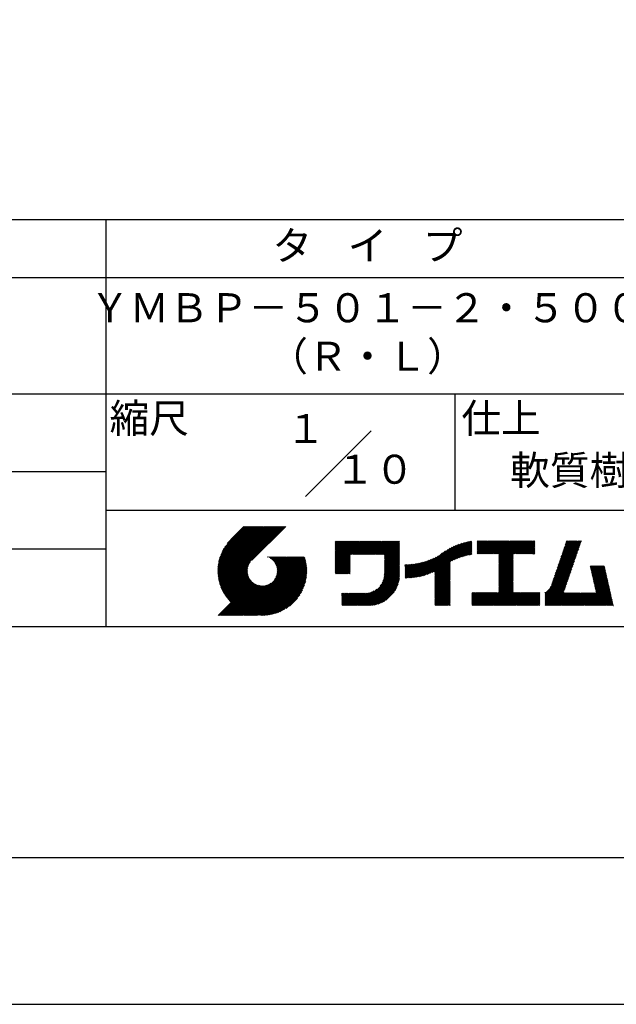
# Model space of a CAD drawing. Extents: x 0 to 2100, y 0 to 2970.
# Drawn here: x 1025 to 1538, y 0 to 847 of the extents above; entities that cross this region are included whole.
import ezdxf
from ezdxf.enums import TextEntityAlignment as Align

# ---------------------------------------------------------------- set-up
doc = ezdxf.new("R2010")
doc.units = 0
doc.header["$LTSCALE"] = 0.4
doc.layers.get('DEFPOINTS').update_dxf_attribs({"linetype": 'CONTINUOUS'})
doc.layers.add('TITLE', color=7, linetype='CONTINUOUS')
doc.styles.get("Standard").update_dxf_attribs({"font": 'romans.shx', "bigfont": 'bigfont.shx'})

msp = doc.modelspace()

# ---------------------------------------------------------------- linework, layer by layer
at = {"layer": 'DEFPOINTS', "ltscale": 20}
msp.add_lwpolyline([(0, 0), (2100, 0), (2100, 2970), (0, 2970)], close=True, dxfattribs=at)
at = {"layer": 'TITLE'}
for p, q in [((200, 675), (1997.5, 675)), ((1098.75, 675), (1098.75, 325)), ((200, 625), (1997.5, 625)), ((200, 525), (1997.5, 525)), ((1398.75, 525), (1398.75, 425)), ((1270.46573, 436.71573), (1327.03427, 493.28427)), ((648.75, 458.33333), (1098.75, 458.33333)), ((1098.75, 425), (1997.5, 425)), ((1195.0062, 372.48472), (1233.56227, 411.04079)), ((1195.00959, 373.36097), (1232.68942, 411.04079)), ((1195.02228, 371.62796), (1234.43511, 411.04079)), ((1195.03387, 374.25809), (1231.81657, 411.04079)), ((1195.05662, 370.78945), (1235.30796, 411.04079)), ((1195.08063, 375.1777), (1230.94372, 411.04079)), ((1195.10815, 369.96813), (1236.18081, 411.04079)), ((1195.15177, 376.12169), (1230.07087, 411.04079)), ((1195.17591, 369.16304), (1237.05366, 411.04079)), ((1195.24947, 377.09224), (1229.19802, 411.04079)), ((1195.25905, 368.37333), (1237.92651, 411.04079)), ((1195.35682, 367.59825), (1238.79936, 411.04079)), ((1195.37635, 378.09197), (1228.32517, 411.04079)), ((1195.46854, 366.83712), (1239.67221, 411.04079)), ((1195.53555, 379.12402), (1227.45232, 411.04079)), ((1195.59359, 366.08933), (1240.54506, 411.04079)), ((1195.73092, 380.19223), (1226.57948, 411.04079)), ((1195.73143, 365.35431), (1241.4179, 411.04079)), ((1195.88154, 364.63158), (1242.29075, 411.04079)), ((1195.9672, 381.30136), (1225.70663, 411.04079)), ((1196.04348, 363.92067), (1243.1636, 411.04079)), ((1196.21682, 363.22116), (1244.03645, 411.04079)), ((1196.25044, 382.45746), (1224.83378, 411.04079)), ((1196.40118, 362.53267), (1244.9093, 411.04079)), ((1196.58851, 383.66837), (1223.96093, 411.04079)), ((1196.59621, 361.85485), (1245.78215, 411.04079)), ((1196.80159, 361.18739), (1246.655, 411.04079)), ((1196.99196, 384.94467), (1223.08808, 411.04079)), ((1197.01703, 360.52997), (1247.52785, 411.04079)), ((1197.24224, 359.88234), (1248.40069, 411.04079)), ((1197.47557, 386.30113), (1222.21523, 411.04079)), ((1197.47699, 359.24424), (1249.27354, 411.04079)), ((1197.72103, 358.61543), (1250.14639, 411.04079)), ((1197.97416, 357.99571), (1251.01924, 411.04079)), ((1198.06121, 387.75962), (1221.34238, 411.04079)), ((1198.23618, 357.38488), (1251.89209, 411.04079)), ((1198.50689, 356.78274), (1252.76494, 411.04079)), ((1198.78375, 389.355), (1220.46953, 411.04079)), ((1199.70559, 391.1497), (1219.59669, 411.04079)), ((1200.96278, 393.27974), (1218.72384, 411.04079)), ((1203.0236, 396.2134), (1217.85099, 411.04079)), ((1217.42094, 411.04079), (1206.21302, 399.83287)), ((1253.3823, 411.04079), (1224.1937, 381.85219)), ((1295.92898, 396.2766), (1298.10473, 398.45235)), ((1295.92898, 398.0223), (1296.35903, 398.45235)), ((1295.92898, 397.14945), (1297.23188, 398.45235)), ((1295.92898, 390.16666), (1304.21467, 398.45235)), ((1295.92898, 389.29381), (1305.08752, 398.45235)), ((1295.92898, 388.42096), (1305.96037, 398.45235)), ((1295.92898, 387.54812), (1306.83321, 398.45235)), ((1295.92898, 380.56533), (1313.816, 398.45235)), ((1295.92898, 379.69248), (1314.68885, 398.45235)), ((1295.92898, 378.81963), (1315.5617, 398.45235)), ((1295.92898, 377.94678), (1316.43455, 398.45235)), ((1295.92898, 377.07393), (1317.3074, 398.45235)), ((1295.92898, 376.20108), (1318.18025, 398.45235)), ((1295.92898, 375.32823), (1319.0531, 398.45235)), ((1295.92898, 374.45538), (1319.92594, 398.45235)), ((1295.92898, 384.92957), (1309.45176, 398.45235)), ((1295.92898, 384.05672), (1310.32461, 398.45235)), ((1295.92898, 383.18387), (1311.19746, 398.45235)), ((1295.92898, 382.31102), (1312.07031, 398.45235)), ((1295.92898, 381.43817), (1312.94315, 398.45235)), ((1295.92898, 386.67527), (1307.70606, 398.45235)), ((1295.92898, 385.80242), (1308.57891, 398.45235)), ((1295.92898, 391.03951), (1303.34182, 398.45235)), ((1295.92898, 391.91236), (1302.46897, 398.45235)), ((1295.92898, 393.65806), (1300.72327, 398.45235)), ((1295.92898, 392.78521), (1301.59612, 398.45235)), ((1295.92898, 395.40375), (1298.97758, 398.45235)), ((1295.92898, 394.53091), (1299.85042, 398.45235)), ((1309.24486, 386.89842), (1320.79879, 398.45235)), ((1310.11771, 386.89842), (1321.67164, 398.45235)), ((1310.99056, 386.89842), (1322.54449, 398.45235)), ((1311.86341, 386.89842), (1323.41734, 398.45235)), ((1312.73626, 386.89842), (1324.29019, 398.45235)), ((1313.6091, 386.89842), (1325.16304, 398.45235)), ((1314.48195, 386.89842), (1326.03589, 398.45235)), ((1315.3548, 386.89842), (1326.90873, 398.45235)), ((1316.22765, 386.89842), (1327.78158, 398.45235)), ((1317.1005, 386.89842), (1328.65443, 398.45235)), ((1317.97335, 386.89842), (1329.52728, 398.45235)), ((1318.8462, 386.89842), (1330.40013, 398.45235)), ((1319.71905, 386.89842), (1331.27298, 398.45235)), ((1320.59189, 386.89842), (1332.14583, 398.45235)), ((1321.46474, 386.89842), (1333.01868, 398.45235)), ((1322.33759, 386.89842), (1333.89152, 398.45235)), ((1323.21044, 386.89842), (1334.76437, 398.45235)), ((1324.08329, 386.89842), (1335.63722, 398.45235)), ((1324.95614, 386.89842), (1336.51007, 398.45235)), ((1325.82899, 386.89842), (1337.38292, 398.45235)), ((1326.70184, 386.89842), (1338.25577, 398.45235)), ((1327.57468, 386.89842), (1339.12862, 398.45235)), ((1328.44753, 386.89842), (1340.00147, 398.45235)), ((1329.32038, 386.89842), (1340.87431, 398.45235)), ((1330.19323, 386.89842), (1341.74716, 398.45235)), ((1331.06608, 386.89842), (1342.62001, 398.45235)), ((1331.93893, 386.89842), (1343.49286, 398.45235)), ((1332.81178, 386.89842), (1344.36571, 398.45235)), ((1333.68463, 386.89842), (1345.23856, 398.45235)), ((1334.55747, 386.89842), (1346.11141, 398.45235)), ((1335.43032, 386.89842), (1346.98426, 398.45235)), ((1336.30317, 386.89842), (1347.8571, 398.45235)), ((1337.17602, 386.89842), (1348.72995, 398.45235)), ((1338.04887, 386.89842), (1349.6028, 398.45235)), ((1338.23415, 385.338), (1351.3485, 398.45235)), ((1338.23415, 386.21085), (1350.47565, 398.45235)), ((1381.78358, 367.78803), (1412.2079, 398.21235)), ((1396.25626, 381.38786), (1413.26601, 398.39761)), ((1418.13403, 396.28284), (1420.40408, 398.55288)), ((1418.13403, 395.40999), (1421.27693, 398.55288)), ((1418.13403, 398.02854), (1418.65838, 398.55288)), ((1418.13403, 397.15569), (1419.53123, 398.55288)), ((1418.13403, 390.1729), (1426.51402, 398.55288)), ((1418.13403, 389.30005), (1427.38687, 398.55288)), ((1418.13403, 388.4272), (1428.25972, 398.55288)), ((1418.13403, 387.55435), (1429.13257, 398.55288)), ((1418.13403, 391.04575), (1425.64117, 398.55288)), ((1418.13403, 394.53714), (1422.14978, 398.55288)), ((1418.13403, 393.66429), (1423.02263, 398.55288)), ((1418.13403, 392.79144), (1423.89547, 398.55288)), ((1418.13403, 391.91859), (1424.76832, 398.55288)), ((1418.88421, 387.43168), (1430.00542, 398.55288)), ((1419.75706, 387.43168), (1430.87826, 398.55288)), ((1420.62991, 387.43168), (1431.75111, 398.55288)), ((1421.50276, 387.43168), (1432.62396, 398.55288)), ((1422.37561, 387.43168), (1433.49681, 398.55288)), ((1423.24845, 387.43168), (1434.36966, 398.55288)), ((1424.1213, 387.43168), (1435.24251, 398.55288)), ((1424.99415, 387.43168), (1436.11536, 398.55288)), ((1425.867, 387.43168), (1436.9882, 398.55288)), ((1426.73985, 387.43168), (1437.86105, 398.55288)), ((1427.6127, 387.43168), (1438.7339, 398.55288)), ((1428.48555, 387.43168), (1439.60675, 398.55288)), ((1429.35839, 387.43168), (1440.4796, 398.55288)), ((1430.23124, 387.43168), (1441.35245, 398.55288)), ((1431.10409, 387.43168), (1442.2253, 398.55288)), ((1431.97694, 387.43168), (1443.09815, 398.55288)), ((1432.84979, 387.43168), (1443.97099, 398.55288)), ((1433.72264, 387.43168), (1444.84384, 398.55288)), ((1434.59549, 387.43168), (1445.71669, 398.55288)), ((1435.46834, 387.43168), (1446.58954, 398.55288)), ((1436.34118, 387.43168), (1447.46239, 398.55288)), ((1436.62033, 384.21942), (1450.95378, 398.55288)), ((1436.62033, 383.34658), (1451.82663, 398.55288)), ((1436.62033, 382.47373), (1452.69948, 398.55288)), ((1436.62033, 381.60088), (1453.57233, 398.55288)), ((1436.62033, 380.72803), (1454.44518, 398.55288)), ((1436.62033, 379.85518), (1455.31803, 398.55288)), ((1436.62033, 378.98233), (1456.19088, 398.55288)), ((1436.62033, 378.10948), (1457.06373, 398.55288)), ((1436.62033, 377.23663), (1457.93657, 398.55288)), ((1436.62033, 386.83797), (1448.33524, 398.55288)), ((1436.62033, 385.96512), (1449.20809, 398.55288)), ((1436.62033, 385.09227), (1450.08094, 398.55288)), ((1436.62033, 376.36379), (1458.80942, 398.55288)), ((1436.62033, 375.49094), (1459.68227, 398.55288)), ((1449.43392, 387.43168), (1460.55512, 398.55288)), ((1450.30676, 387.43168), (1461.42797, 398.55288)), ((1451.17961, 387.43168), (1462.30082, 398.55288)), ((1452.05246, 387.43168), (1463.17367, 398.55288)), ((1452.92531, 387.43168), (1464.04652, 398.55288)), ((1453.79816, 387.43168), (1464.91936, 398.55288)), ((1454.67101, 387.43168), (1465.79221, 398.55288)), ((1455.54386, 387.43168), (1466.66506, 398.55288)), ((1456.41671, 387.43168), (1467.53791, 398.55288)), ((1488.2753, 379.13923), (1507.66163, 398.52556)), ((1488.73408, 380.47086), (1506.8161, 398.55288)), ((1489.19287, 381.80249), (1505.94325, 398.55288)), ((1489.65165, 383.13413), (1505.07041, 398.55288)), ((1490.11043, 384.46576), (1504.19756, 398.55288)), ((1490.56921, 385.79739), (1503.32471, 398.55288)), ((1491.028, 387.12902), (1502.45186, 398.55288)), ((1491.48678, 388.46065), (1501.57901, 398.55288)), ((1491.94556, 389.79229), (1500.70616, 398.55288)), ((1492.40435, 391.12392), (1499.83331, 398.55288)), ((1492.86313, 392.45555), (1498.96046, 398.55288)), ((1493.32191, 393.78718), (1498.08762, 398.55288)), ((1493.7807, 395.11881), (1497.21477, 398.55288)), ((1494.23948, 396.45044), (1496.34192, 398.55288)), ((1494.69826, 397.78208), (1495.46907, 398.55288)), ((648.75, 391.66667), (1098.75, 391.66667)), ((1338.23415, 384.46515), (1351.38785, 397.61886)), ((1338.23415, 383.5923), (1351.38785, 396.74601)), ((1338.23415, 382.71945), (1351.38785, 395.87316)), ((1338.23415, 381.8466), (1351.38785, 395.00031)), ((1338.23415, 380.97376), (1351.38785, 394.12746)), ((1338.23415, 380.10091), (1351.38785, 393.25461)), ((1338.23415, 379.22806), (1351.38785, 392.38177)), ((1338.23415, 378.35521), (1351.38785, 391.50892)), ((1338.23415, 377.48236), (1351.38785, 390.63607)), ((1338.23415, 376.60951), (1351.38785, 389.76322)), ((1368.93822, 368.03539), (1390.8384, 389.93557)), ((1370.07689, 368.30121), (1392.99261, 391.21693)), ((1371.24849, 368.59996), (1394.90813, 392.2596)), ((1372.45666, 368.93528), (1396.65893, 393.13755)), ((1373.70582, 369.3116), (1398.28684, 393.89262)), ((1375.00144, 369.73437), (1399.81828, 394.55121)), ((1376.35039, 370.21047), (1401.27121, 395.13129)), ((1377.76159, 370.74882), (1402.65849, 395.64573)), ((1379.24686, 371.36124), (1403.98974, 396.10412)), ((1380.82259, 372.06413), (1405.27233, 396.51387)), ((1381.78358, 368.66088), (1411.12579, 398.00308)), ((1381.78358, 369.53372), (1410.01768, 397.76782)), ((1381.78358, 370.40657), (1408.88125, 397.50424)), ((1381.78358, 371.27942), (1407.7138, 397.20964)), ((1381.78358, 372.15227), (1406.51212, 396.8808)), ((1397.9105, 382.16924), (1413.60134, 397.86008)), ((1399.46294, 382.84884), (1413.60134, 396.98723)), ((1400.93316, 383.44621), (1413.60134, 396.11438)), ((1402.33504, 383.97524), (1413.60134, 395.24154)), ((1403.67883, 384.44618), (1413.60134, 394.36869)), ((1404.97237, 384.86688), (1413.60134, 393.49584)), ((1406.22185, 385.2435), (1413.60134, 392.62299)), ((1407.43219, 385.58099), (1413.60134, 391.75014)), ((1408.60744, 385.88339), (1413.60134, 390.87729)), ((1409.75095, 386.15406), (1413.60134, 390.00444)), ((1457.28955, 387.43168), (1467.54932, 397.69144)), ((1458.1624, 387.43168), (1467.54932, 396.81859)), ((1459.03525, 387.43168), (1467.54932, 395.94574)), ((1459.9081, 387.43168), (1467.54932, 395.07289)), ((1460.78095, 387.43168), (1467.54932, 394.20004)), ((1461.6538, 387.43168), (1467.54932, 393.32719)), ((1462.52665, 387.43168), (1467.54932, 392.45435)), ((1463.3995, 387.43168), (1467.54932, 391.5815)), ((1464.27234, 387.43168), (1467.54932, 390.70865)), ((1465.14519, 387.43168), (1467.54932, 389.8358)), ((1485.5226, 371.14944), (1504.90893, 390.53577)), ((1485.98138, 372.48107), (1505.36771, 391.8674)), ((1486.44017, 373.8127), (1505.8265, 393.19903)), ((1486.89895, 375.14433), (1506.28528, 394.53067)), ((1487.35773, 376.47597), (1506.74406, 395.8623)), ((1487.81652, 377.8076), (1507.20285, 397.19393)), ((1213.76497, 334.50833), (1264.12827, 384.87163)), ((1214.63782, 334.50833), (1265.00112, 384.87163)), ((1215.51067, 334.50833), (1265.87397, 384.87163)), ((1216.38352, 334.50833), (1266.74682, 384.87163)), ((1217.25637, 334.50833), (1267.61966, 384.87163)), ((1218.12922, 334.50833), (1268.49251, 384.87163)), ((1219.00207, 334.50833), (1269.36536, 384.87163)), ((1219.87491, 334.50833), (1269.73799, 384.37141)), ((1220.74776, 334.50833), (1269.94352, 383.70409)), ((1221.62061, 334.50833), (1270.13871, 383.02643)), ((1222.49346, 334.50833), (1270.32323, 382.3381)), ((1223.36631, 334.50833), (1270.49673, 381.63875)), ((1237.84216, 384.77098), (1237.94281, 384.87163)), ((1238.4607, 384.51667), (1238.81566, 384.87163)), ((1239.05333, 384.23646), (1239.6885, 384.87163)), ((1239.62146, 383.93173), (1240.56135, 384.87163)), ((1240.16616, 383.60359), (1241.4342, 384.87163)), ((1240.6883, 383.25288), (1242.30705, 384.87163)), ((1241.18851, 382.88024), (1243.1799, 384.87163)), ((1241.66727, 382.48614), (1244.05275, 384.87163)), ((1242.12486, 382.07089), (1244.9256, 384.87163)), ((1242.56143, 381.63462), (1245.79845, 384.87163)), ((1242.977, 381.17733), (1246.67129, 384.87163)), ((1243.37141, 380.69889), (1247.54414, 384.87163)), ((1243.74436, 380.199), (1248.41699, 384.87163)), ((1243.76947, 365.38568), (1263.25542, 384.87163)), ((1244.0954, 379.67718), (1249.28984, 384.87163)), ((1244.42387, 379.13281), (1250.16269, 384.87163)), ((1244.72895, 378.56504), (1251.03554, 384.87163)), ((1244.94587, 367.43492), (1262.38257, 384.87163)), ((1245.00953, 377.97277), (1251.90839, 384.87163)), ((1245.26423, 377.35462), (1252.78124, 384.87163)), ((1245.49131, 376.70885), (1253.65408, 384.87163)), ((1245.49743, 368.85934), (1261.50972, 384.87163)), ((1245.68856, 376.03325), (1254.52693, 384.87163)), ((1245.81695, 370.05171), (1260.63687, 384.87163)), ((1245.85314, 375.32498), (1255.39978, 384.87163)), ((1245.98139, 374.58039), (1256.27263, 384.87163)), ((1246.0004, 371.108), (1259.76403, 384.87163)), ((1246.06844, 373.79459), (1257.14548, 384.87163)), ((1246.08969, 372.07014), (1258.89118, 384.87163)), ((1246.10768, 372.96098), (1258.01833, 384.87163)), ((1295.92898, 373.58254), (1308.72718, 386.38074)), ((1295.92898, 372.70969), (1308.72718, 385.50789)), ((1295.92898, 371.83684), (1308.72718, 384.63504)), ((1295.92898, 370.96399), (1308.72718, 383.76219)), ((1296.20524, 370.36741), (1308.72718, 382.88934)), ((1297.07809, 370.36741), (1308.72718, 382.01649)), ((1297.95094, 370.36741), (1308.72718, 381.14365)), ((1338.14843, 368.66816), (1351.38785, 381.90758)), ((1338.21714, 369.60971), (1351.38785, 382.78043)), ((1338.23415, 375.73666), (1351.38785, 388.89037)), ((1338.23415, 374.86381), (1351.38785, 388.01752)), ((1338.23415, 373.99097), (1351.38785, 387.14467)), ((1338.23415, 373.11812), (1351.38785, 386.27183)), ((1338.23415, 372.24527), (1351.38785, 385.39898)), ((1338.23415, 371.37242), (1351.38785, 384.52613)), ((1338.23415, 370.49957), (1351.38785, 383.65328)), ((1360.72886, 366.80882), (1375.31608, 381.39604)), ((1361.68351, 366.89062), (1376.67889, 381.886)), ((1362.65592, 366.99018), (1378.10643, 382.4407)), ((1363.64721, 367.10863), (1379.61145, 383.07287)), ((1364.65866, 367.24723), (1381.21175, 383.80032)), ((1365.69172, 367.40744), (1382.93361, 384.64933)), ((1366.74802, 367.59089), (1384.83544, 385.67831)), ((1367.82945, 367.79947), (1388.28797, 388.25799)), ((1410.86555, 386.39581), (1413.60134, 389.13159)), ((1411.95364, 386.61105), (1413.60134, 388.25875)), ((1413.01728, 386.80184), (1413.60134, 387.3859)), ((1436.62033, 374.61809), (1449.06302, 387.06078)), ((1436.62033, 373.74524), (1449.06302, 386.18794)), ((1436.62033, 372.87239), (1449.06302, 385.31509)), ((1436.62033, 371.99954), (1449.06302, 384.44224)), ((1436.62033, 371.12669), (1449.06302, 383.56939)), ((1436.62033, 370.25384), (1449.06302, 382.69654)), ((1436.62033, 369.381), (1449.06302, 381.82369)), ((1466.01804, 387.43168), (1467.54932, 388.96295)), ((1466.89089, 387.43168), (1467.54932, 388.0901)), ((1482.31112, 361.82801), (1501.69745, 381.21435)), ((1482.7699, 363.15965), (1502.15623, 382.54598)), ((1483.22868, 364.49128), (1502.61502, 383.87761)), ((1483.68747, 365.82291), (1503.0738, 385.20924)), ((1484.14625, 367.15454), (1503.53258, 386.54087)), ((1484.60503, 368.48617), (1503.99137, 387.87251)), ((1485.06382, 369.81781), (1504.45015, 389.20414)), ((1198.78614, 356.18914), (1222.80393, 380.20693)), ((1199.07376, 355.60392), (1221.60758, 378.13774)), ((1199.36962, 355.02693), (1221.05125, 376.70856)), ((1199.67357, 354.45803), (1220.72925, 375.51371)), ((1199.9855, 353.89711), (1220.54419, 374.4558)), ((1200.30529, 353.34405), (1220.45372, 373.49248)), ((1224.23916, 334.50833), (1270.65884, 380.92801)), ((1225.11201, 334.50833), (1270.80913, 380.20545)), ((1225.98486, 334.50833), (1270.94714, 379.47062)), ((1226.8577, 334.50833), (1271.07239, 378.72302)), ((1227.73055, 334.50833), (1271.18431, 377.96209)), ((1228.6034, 334.50833), (1271.28229, 377.18722)), ((1229.64816, 334.68024), (1271.36565, 376.39773)), ((1230.45302, 334.61226), (1271.43363, 375.59287)), ((1231.2741, 334.56049), (1271.4854, 374.77179)), ((1232.11235, 334.52589), (1271.60803, 374.02156)), ((1232.96884, 334.50953), (1271.53636, 373.07705)), ((1298.82379, 370.36741), (1308.72718, 380.2708)), ((1299.69664, 370.36741), (1308.72718, 379.39795)), ((1300.56949, 370.36741), (1308.72718, 378.5251)), ((1301.44234, 370.36741), (1308.72718, 377.65225)), ((1302.31519, 370.36741), (1308.72718, 376.7794)), ((1303.18803, 370.36741), (1308.72718, 375.90655)), ((1304.06088, 370.36741), (1308.72718, 375.03371)), ((1304.93373, 370.36741), (1308.72718, 374.16086)), ((1305.80658, 370.36741), (1308.72718, 373.28801)), ((1318.49686, 342.90664), (1351.38785, 375.79764)), ((1319.36971, 342.90664), (1351.38785, 374.92479)), ((1320.24256, 342.90664), (1351.38785, 374.05194)), ((1321.1154, 342.90664), (1351.38785, 373.17909)), ((1334.52549, 359.80812), (1351.38785, 376.67049)), ((1336.22698, 362.38247), (1351.38785, 377.54334)), ((1336.9986, 364.02693), (1351.38785, 378.41619)), ((1337.48173, 365.38291), (1351.38785, 379.28904)), ((1337.80333, 366.57736), (1351.38785, 380.16188)), ((1338.01619, 367.66307), (1351.38785, 381.03473)), ((1356.00943, 367.32648), (1368.08971, 379.40677)), ((1356.00943, 368.19933), (1367.00201, 379.19191)), ((1356.00943, 369.07218), (1365.93993, 379.00268)), ((1356.00943, 369.94503), (1364.90153, 378.83713)), ((1356.00943, 370.81788), (1363.88509, 378.69354)), ((1356.00943, 371.69073), (1362.88914, 378.57044)), ((1356.00943, 372.56357), (1361.91236, 378.46651)), ((1356.00943, 373.43642), (1360.9536, 378.38059)), ((1356.00943, 374.30927), (1360.01181, 378.31165)), ((1356.00943, 375.18212), (1359.08607, 378.25877)), ((1356.00943, 376.05497), (1358.17556, 378.2211)), ((1356.00943, 376.92782), (1357.2795, 378.19789)), ((1356.00943, 377.80067), (1356.39722, 378.18846)), ((1356.19004, 366.63425), (1369.20532, 379.64953)), ((1357.06914, 366.6405), (1370.3515, 379.92286)), ((1357.96187, 366.66038), (1371.53141, 380.22992)), ((1358.8689, 366.69456), (1372.74887, 380.57453)), ((1359.79095, 366.74377), (1374.0085, 380.96131)), ((1381.78358, 366.91518), (1394.93729, 380.06889)), ((1381.78358, 366.04233), (1394.93729, 379.19604)), ((1381.78358, 365.16948), (1394.93729, 378.32319)), ((1381.78358, 364.29663), (1394.93729, 377.45034)), ((1381.78358, 363.42378), (1394.93729, 376.57749)), ((1381.78358, 362.55093), (1394.93729, 375.70464)), ((1381.78358, 361.67809), (1394.93729, 374.83179)), ((1381.78358, 360.80524), (1394.93729, 373.95894)), ((1381.78358, 359.93239), (1394.93729, 373.0861)), ((1436.62033, 368.50815), (1449.06302, 380.95084)), ((1436.62033, 367.6353), (1449.06302, 380.078)), ((1436.62033, 366.76245), (1449.06302, 379.20515)), ((1436.62033, 365.8896), (1449.06302, 378.3323)), ((1436.62033, 365.01675), (1449.06302, 377.45945)), ((1436.62033, 364.1439), (1449.06302, 376.5866)), ((1436.62033, 363.27105), (1449.06302, 375.71375)), ((1436.62033, 362.39821), (1449.06302, 374.8409)), ((1436.62033, 361.52536), (1449.06302, 373.96805)), ((1436.62033, 360.65251), (1449.06302, 373.09521)), ((1476.48187, 353.38023), (1500.3211, 377.21945)), ((1476.48187, 352.50738), (1499.86232, 375.88782)), ((1476.48187, 351.63453), (1499.40353, 374.55619)), ((1476.48187, 350.76168), (1498.94475, 373.22455)), ((1480.83606, 358.60726), (1500.77988, 378.55108)), ((1481.85233, 360.49638), (1501.23867, 379.88271)), ((1515.29208, 376.47915), (1515.98001, 377.16708)), ((1515.45388, 375.76811), (1516.85286, 377.16708)), ((1515.61569, 375.05707), (1517.72571, 377.16708)), ((1515.7775, 374.34603), (1518.59855, 377.16708)), ((1515.93931, 373.63499), (1519.4714, 377.16708)), ((1516.10111, 372.92394), (1520.34425, 377.16708)), ((1516.26292, 372.2129), (1521.2171, 377.16708)), ((1516.42473, 371.50186), (1522.08995, 377.16708)), ((1516.58654, 370.79082), (1522.9628, 377.16708)), ((1516.74834, 370.07978), (1523.83565, 377.16708)), ((1516.91015, 369.36874), (1524.70849, 377.16708)), ((1517.07196, 368.6577), (1525.58134, 377.16708)), ((1517.23377, 367.94666), (1526.45419, 377.16708)), ((1517.39557, 367.23561), (1527.32704, 377.16708)), ((1517.55738, 366.52457), (1527.58586, 376.55305)), ((1517.71919, 365.81353), (1527.74767, 375.84201)), ((1517.881, 365.10249), (1527.90948, 375.13097)), ((1518.0428, 364.39145), (1528.07128, 374.41993)), ((1518.20461, 363.68041), (1528.23309, 373.70889)), ((1518.36642, 362.96937), (1528.3949, 372.99785)), ((1200.63284, 352.79875), (1220.4348, 372.60072)), ((1200.96804, 352.2611), (1220.47328, 371.76634)), ((1201.31082, 351.73103), (1220.55969, 370.9799)), ((1201.66109, 351.20845), (1220.68737, 370.23474)), ((1202.01878, 350.69329), (1220.85145, 369.52597)), ((1202.38382, 350.18549), (1221.04825, 368.84991)), ((1202.75616, 349.68498), (1221.27491, 368.20373)), ((1203.13574, 349.19171), (1221.52922, 367.58519)), ((1203.52252, 348.70564), (1221.80943, 366.99256)), ((1203.91646, 348.22673), (1222.11416, 366.42443)), ((1204.31752, 347.75494), (1222.4423, 365.87973)), ((1204.72568, 347.29025), (1222.79301, 365.35759)), ((1205.14091, 346.83263), (1223.16565, 364.85738)), ((1205.56319, 346.38207), (1223.55975, 364.37862)), ((1233.84479, 334.51263), (1271.53326, 372.2011)), ((1234.7416, 334.53659), (1271.5093, 371.30429)), ((1235.66087, 334.58301), (1271.46288, 370.38502)), ((1236.60448, 334.65377), (1271.39212, 369.44141)), ((1237.57463, 334.75107), (1271.29482, 368.47126)), ((1238.57391, 334.8775), (1271.16839, 367.47198)), ((1239.60547, 335.03621), (1271.00968, 366.44042)), ((1240.67312, 335.23102), (1270.81487, 365.37277)), ((1241.78161, 335.46666), (1270.57923, 364.26428)), ((1306.67943, 370.36741), (1308.72718, 372.41516)), ((1307.55228, 370.36741), (1308.72718, 371.54231)), ((1308.42513, 370.36741), (1308.72718, 370.66946)), ((1321.98825, 342.90664), (1351.38785, 372.30625)), ((1322.8611, 342.90664), (1351.38785, 371.4334)), ((1323.73395, 342.90664), (1351.38785, 370.56055)), ((1324.6068, 342.90664), (1351.38785, 369.6877)), ((1325.49064, 342.91764), (1351.37686, 368.80385)), ((1326.40551, 342.95966), (1351.33484, 367.88899)), ((1327.35542, 343.03672), (1351.25778, 366.93908)), ((1328.3451, 343.15355), (1351.14095, 365.9494)), ((1329.38067, 343.31627), (1350.97823, 364.91383)), ((1381.78358, 359.05954), (1394.93729, 372.21325)), ((1381.78358, 358.18669), (1394.93729, 371.3404)), ((1381.78358, 357.31384), (1394.93729, 370.46755)), ((1381.78358, 356.44099), (1394.93729, 369.5947)), ((1381.78358, 355.56814), (1394.93729, 368.72185)), ((1381.78358, 354.6953), (1394.93729, 367.849)), ((1381.78358, 353.82245), (1394.93729, 366.97615)), ((1381.78358, 352.9496), (1394.93729, 366.10331)), ((1381.78358, 352.07675), (1394.93729, 365.23046)), ((1381.78358, 351.2039), (1394.93729, 364.35761)), ((1425.85725, 342.90664), (1449.06302, 366.11242)), ((1426.7301, 342.90664), (1449.06302, 365.23957)), ((1427.60295, 342.90664), (1449.06302, 364.36672)), ((1436.62033, 359.77966), (1449.06302, 372.22236)), ((1436.62033, 358.90681), (1449.06302, 371.34951)), ((1436.62033, 358.03396), (1449.06302, 370.47666)), ((1436.62033, 357.16111), (1449.06302, 369.60381)), ((1436.62033, 356.28827), (1449.06302, 368.73096)), ((1436.62033, 355.41542), (1449.06302, 367.85811)), ((1436.62033, 354.54257), (1449.06302, 366.98526)), ((1476.48187, 349.88883), (1498.48597, 371.89292)), ((1476.48187, 349.01598), (1498.02718, 370.56129)), ((1476.48187, 348.14313), (1497.5684, 369.22966)), ((1476.48187, 347.27028), (1497.10962, 367.89803)), ((1476.48187, 346.39744), (1496.65083, 366.5664)), ((1476.48187, 345.52459), (1496.19205, 365.23476)), ((1518.52823, 362.25833), (1528.55671, 372.28681)), ((1518.69003, 361.54728), (1528.71851, 371.57576)), ((1518.85184, 360.83624), (1528.88032, 370.86472)), ((1519.01365, 360.1252), (1529.04213, 370.15368)), ((1519.17546, 359.41416), (1529.20394, 369.44264)), ((1519.33726, 358.70312), (1529.36574, 368.7316)), ((1519.49907, 357.99208), (1529.52755, 368.02056)), ((1519.66088, 357.28104), (1529.68936, 367.30952)), ((1519.82269, 356.57), (1529.85117, 366.59848)), ((1519.98449, 355.85895), (1530.01297, 365.88743)), ((1520.1463, 355.14791), (1530.17478, 365.17639)), ((1520.30811, 354.43687), (1530.33659, 364.46535)), ((1195.43515, 334.50833), (1224.41127, 363.48446)), ((1196.308, 334.50833), (1224.86856, 363.06889)), ((1197.18085, 334.50833), (1225.347, 362.67448)), ((1198.0537, 334.50833), (1225.84689, 362.30153)), ((1198.92655, 334.50833), (1226.36871, 361.95049)), ((1199.79939, 334.50833), (1226.91308, 361.62202)), ((1200.67224, 334.50833), (1227.48085, 361.31694)), ((1201.54509, 334.50833), (1228.07312, 361.03636)), ((1202.41794, 334.50833), (1228.69127, 360.78166)), ((1203.29079, 334.50833), (1229.33704, 360.55458)), ((1204.16364, 334.50833), (1230.01264, 360.35733)), ((1205.03649, 334.50833), (1230.72091, 360.19275)), ((1205.90933, 334.50833), (1231.4655, 360.0645)), ((1205.99253, 345.93856), (1223.975, 363.92103)), ((1206.78218, 334.50833), (1232.2513, 359.97745)), ((1207.65503, 334.50833), (1233.08491, 359.93821)), ((1208.52788, 334.50833), (1233.97575, 359.9562)), ((1209.40073, 334.50833), (1234.93789, 360.04549)), ((1210.27358, 334.50833), (1235.99418, 360.22894)), ((1211.14643, 334.50833), (1237.18655, 360.54846)), ((1212.01928, 334.50833), (1238.61097, 361.10002)), ((1212.89212, 334.50833), (1240.66021, 362.27642)), ((1242.93697, 335.74917), (1270.29672, 363.10892)), ((1244.14701, 336.08636), (1269.95953, 361.89888)), ((1245.42226, 336.48876), (1269.55713, 360.62363)), ((1246.77742, 336.97107), (1269.07482, 359.26847)), ((1248.23421, 337.55501), (1268.49088, 357.81168)), ((1249.82724, 338.2752), (1267.77069, 356.21865)), ((1317.62401, 342.90664), (1331.90692, 357.18955)), ((1330.47025, 343.533), (1350.7615, 363.82425)), ((1331.62506, 343.81496), (1350.47954, 362.66944)), ((1332.86138, 344.17843), (1350.11607, 361.43312)), ((1334.2045, 344.64871), (1349.64579, 360.09)), ((1335.69788, 345.26924), (1349.02526, 358.59661)), ((1337.42956, 346.12806), (1348.16643, 356.86494)), ((1381.78358, 350.33105), (1394.93729, 363.48476)), ((1381.78358, 349.4582), (1394.93729, 362.61191)), ((1381.78358, 348.58535), (1394.93729, 361.73906)), ((1381.78358, 347.71251), (1394.93729, 360.86621)), ((1381.78358, 346.83966), (1394.93729, 359.99337)), ((1381.78358, 345.96681), (1394.93729, 359.12052)), ((1381.78358, 345.09396), (1394.93729, 358.24767)), ((1381.78358, 344.22111), (1394.93729, 357.37482)), ((1381.78358, 343.34826), (1394.93729, 356.50197)), ((1428.4758, 342.90664), (1449.06302, 363.49387)), ((1429.34865, 342.90664), (1449.06302, 362.62102)), ((1430.22149, 342.90664), (1449.06302, 361.74817)), ((1431.09434, 342.90664), (1449.06302, 360.87532)), ((1431.96719, 342.90664), (1449.06302, 360.00247)), ((1432.84004, 342.90664), (1449.06302, 359.12963)), ((1433.71289, 342.90664), (1449.06302, 358.25678)), ((1434.58574, 342.90664), (1449.06302, 357.38393)), ((1435.45859, 342.90664), (1449.06302, 356.51108)), ((1476.48187, 344.65174), (1495.73327, 363.90313)), ((1476.48187, 343.77889), (1495.27448, 362.5715)), ((1476.48248, 342.90664), (1494.8157, 361.23987)), ((1477.35533, 342.90664), (1494.35692, 359.90824)), ((1478.22817, 342.90664), (1493.89813, 358.5766)), ((1479.10102, 342.90664), (1493.43935, 357.24497)), ((1479.97387, 342.90664), (1492.98057, 355.91334)), ((1509.65073, 342.90664), (1530.4984, 363.75431)), ((1510.52358, 342.90664), (1530.6602, 363.04327)), ((1511.39643, 342.90664), (1530.82201, 362.33223)), ((1512.26927, 342.90664), (1530.98382, 361.62119)), ((1513.14212, 342.90664), (1531.14563, 360.91015)), ((1514.01497, 342.90664), (1531.30743, 360.1991)), ((1514.88782, 342.90664), (1531.46924, 359.48806)), ((1515.76067, 342.90664), (1531.63105, 358.77702)), ((1516.63352, 342.90664), (1531.79286, 358.06598)), ((1517.50637, 342.90664), (1531.95466, 357.35494)), ((1518.37922, 342.90664), (1532.11647, 356.6439)), ((1519.25206, 342.90664), (1532.27828, 355.93286)), ((1251.61833, 339.19344), (1266.85245, 354.42756)), ((1253.74169, 340.44394), (1265.60195, 352.3042)), ((1256.65392, 342.48333), (1263.56256, 349.39197)), ((1301.61707, 348.72092), (1306.37704, 353.48089)), ((1301.61707, 347.84807), (1307.24989, 353.48089)), ((1301.61707, 346.97522), (1308.12274, 353.48089)), ((1301.61707, 346.10237), (1308.99558, 353.48089)), ((1301.61707, 345.22953), (1309.86843, 353.48089)), ((1301.61707, 344.35668), (1310.74128, 353.48089)), ((1301.61707, 343.48383), (1311.61413, 353.48089)), ((1301.61707, 351.33947), (1303.75849, 353.48089)), ((1301.61707, 350.46662), (1304.63134, 353.48089)), ((1301.61707, 349.59377), (1305.50419, 353.48089)), ((1301.61707, 353.08516), (1302.01279, 353.48089)), ((1301.61707, 352.21232), (1302.88564, 353.48089)), ((1301.91273, 342.90664), (1312.48698, 353.48089)), ((1302.78558, 342.90664), (1313.35983, 353.48089)), ((1303.65843, 342.90664), (1314.23268, 353.48089)), ((1304.53128, 342.90664), (1315.10553, 353.48089)), ((1305.40413, 342.90664), (1315.97837, 353.48089)), ((1306.27698, 342.90664), (1316.85122, 353.48089)), ((1307.14982, 342.90664), (1317.72407, 353.48089)), ((1308.02267, 342.90664), (1318.59692, 353.48089)), ((1308.89552, 342.90664), (1319.46977, 353.48089)), ((1309.76837, 342.90664), (1320.34262, 353.48089)), ((1310.64122, 342.90664), (1321.21547, 353.48089)), ((1311.51407, 342.90664), (1322.10532, 353.4979)), ((1312.38692, 342.90664), (1323.04688, 353.5666)), ((1313.25977, 342.90664), (1324.05197, 353.69884)), ((1314.13261, 342.90664), (1325.13768, 353.91171)), ((1315.00546, 342.90664), (1326.33212, 354.23331)), ((1315.87831, 342.90664), (1327.68811, 354.71644)), ((1316.75116, 342.90664), (1329.33257, 355.48805)), ((1339.64909, 347.47475), (1346.81975, 354.64541)), ((1382.21481, 342.90664), (1394.93729, 355.62912)), ((1383.08766, 342.90664), (1394.93729, 354.75627)), ((1383.96051, 342.90664), (1394.93729, 353.88342)), ((1384.83336, 342.90664), (1394.93729, 353.01058)), ((1385.70621, 342.90664), (1394.93729, 352.13773)), ((1386.57906, 342.90664), (1394.93729, 351.26488)), ((1387.45191, 342.90664), (1394.93729, 350.39203)), ((1388.32476, 342.90664), (1394.93729, 349.51918)), ((1389.1976, 342.90664), (1394.93729, 348.64633)), ((1390.07045, 342.90664), (1394.93729, 347.77348)), ((1413.60134, 348.1077), (1419.68554, 354.1919)), ((1413.60134, 347.23486), (1420.55838, 354.1919)), ((1413.60134, 348.98055), (1418.81269, 354.1919)), ((1413.60134, 351.5991), (1416.19414, 354.1919)), ((1413.60134, 350.72625), (1417.06699, 354.1919)), ((1413.60134, 349.8534), (1417.93984, 354.1919)), ((1413.60134, 353.3448), (1414.44844, 354.1919)), ((1413.60134, 352.47195), (1415.32129, 354.1919)), ((1413.60134, 346.36201), (1421.43123, 354.1919)), ((1413.60134, 345.48916), (1422.30408, 354.1919)), ((1413.60134, 344.61631), (1423.17693, 354.1919)), ((1413.60134, 343.74346), (1424.04978, 354.1919)), ((1413.63737, 342.90664), (1424.92263, 354.1919)), ((1414.51022, 342.90664), (1425.79548, 354.1919)), ((1415.38307, 342.90664), (1426.66833, 354.1919)), ((1416.25592, 342.90664), (1427.54117, 354.1919)), ((1417.12876, 342.90664), (1428.41402, 354.1919)), ((1418.00161, 342.90664), (1429.28687, 354.1919)), ((1418.87446, 342.90664), (1430.15972, 354.1919)), ((1419.74731, 342.90664), (1431.03257, 354.1919)), ((1420.62016, 342.90664), (1431.90542, 354.1919)), ((1421.49301, 342.90664), (1432.77827, 354.1919)), ((1422.36586, 342.90664), (1433.65111, 354.1919)), ((1423.2387, 342.90664), (1434.52396, 354.1919)), ((1424.11155, 342.90664), (1435.39681, 354.1919)), ((1424.9844, 342.90664), (1436.26966, 354.1919)), ((1436.33144, 342.90664), (1449.06302, 355.63823)), ((1437.20428, 342.90664), (1449.06302, 354.76538)), ((1438.07713, 342.90664), (1449.36239, 354.1919)), ((1438.94998, 342.90664), (1450.23524, 354.1919)), ((1439.82283, 342.90664), (1451.10809, 354.1919)), ((1440.69568, 342.90664), (1451.98094, 354.1919)), ((1441.56853, 342.90664), (1452.85379, 354.1919)), ((1442.44138, 342.90664), (1453.72664, 354.1919)), ((1443.31423, 342.90664), (1454.59948, 354.1919)), ((1444.18707, 342.90664), (1455.47233, 354.1919)), ((1445.05992, 342.90664), (1456.34518, 354.1919)), ((1445.93277, 342.90664), (1457.21803, 354.1919)), ((1446.80562, 342.90664), (1458.09088, 354.1919)), ((1447.67847, 342.90664), (1458.96373, 354.1919)), ((1448.55132, 342.90664), (1459.83658, 354.1919)), ((1449.42417, 342.90664), (1460.70943, 354.1919)), ((1450.29702, 342.90664), (1461.58227, 354.1919)), ((1451.16986, 342.90664), (1462.45512, 354.1919)), ((1452.04271, 342.90664), (1463.32797, 354.1919)), ((1452.91556, 342.90664), (1464.20082, 354.1919)), ((1453.78841, 342.90664), (1465.07367, 354.1919)), ((1454.66126, 342.90664), (1465.94652, 354.1919)), ((1455.53411, 342.90664), (1466.81937, 354.1919)), ((1456.40696, 342.90664), (1467.69222, 354.1919)), ((1457.27981, 342.90664), (1468.56506, 354.1919)), ((1458.15265, 342.90664), (1469.43791, 354.1919)), ((1459.0255, 342.90664), (1470.31076, 354.1919)), ((1459.89835, 342.90664), (1471.18361, 354.1919)), ((1460.7712, 342.90664), (1472.05646, 354.1919)), ((1461.64405, 342.90664), (1472.08201, 353.34461)), ((1462.5169, 342.90664), (1472.08201, 352.47176)), ((1463.38975, 342.90664), (1472.08201, 351.59891)), ((1464.26259, 342.90664), (1472.08201, 350.72606)), ((1465.13544, 342.90664), (1472.08201, 349.85321)), ((1466.00829, 342.90664), (1472.08201, 348.98036)), ((1466.88114, 342.90664), (1472.08201, 348.10751)), ((1467.75399, 342.90664), (1472.08201, 347.23467)), ((1476.48187, 354.25307), (1476.61713, 354.38833)), ((1480.84672, 342.90664), (1492.52178, 354.58171)), ((1481.71957, 342.90664), (1492.8175, 354.00458)), ((1482.59242, 342.90664), (1493.69035, 354.00458)), ((1483.46527, 342.90664), (1494.5632, 354.00458)), ((1484.33812, 342.90664), (1495.43605, 354.00458)), ((1485.21096, 342.90664), (1496.3089, 354.00458)), ((1486.08381, 342.90664), (1497.18175, 354.00458)), ((1486.95666, 342.90664), (1498.05459, 354.00458)), ((1487.82951, 342.90664), (1498.92744, 354.00458)), ((1488.70236, 342.90664), (1499.80029, 354.00458)), ((1489.57521, 342.90664), (1500.67314, 354.00458)), ((1490.44806, 342.90664), (1501.54599, 354.00458)), ((1491.32091, 342.90664), (1502.41884, 354.00458)), ((1492.19375, 342.90664), (1503.29169, 354.00458)), ((1493.0666, 342.90664), (1504.16454, 354.00458)), ((1493.93945, 342.90664), (1505.03738, 354.00458)), ((1494.8123, 342.90664), (1505.91023, 354.00458)), ((1495.68515, 342.90664), (1506.78308, 354.00458)), ((1496.558, 342.90664), (1507.65593, 354.00458)), ((1497.43085, 342.90664), (1508.52878, 354.00458)), ((1498.3037, 342.90664), (1509.40163, 354.00458)), ((1499.17654, 342.90664), (1510.27448, 354.00458)), ((1500.04939, 342.90664), (1511.14733, 354.00458)), ((1500.92224, 342.90664), (1512.02017, 354.00458)), ((1501.79509, 342.90664), (1512.89302, 354.00458)), ((1502.66794, 342.90664), (1513.76587, 354.00458)), ((1503.54079, 342.90664), (1514.63872, 354.00458)), ((1504.41364, 342.90664), (1515.51157, 354.00458)), ((1505.28649, 342.90664), (1516.38442, 354.00458)), ((1506.15933, 342.90664), (1517.25727, 354.00458)), ((1507.03218, 342.90664), (1518.13012, 354.00458)), ((1507.90503, 342.90664), (1519.00296, 354.00458)), ((1508.77788, 342.90664), (1519.87581, 354.00458)), ((1520.12491, 342.90664), (1532.44009, 355.22182)), ((1520.99776, 342.90664), (1532.60189, 354.51077)), ((1521.87061, 342.90664), (1532.7637, 353.79973)), ((1522.74346, 342.90664), (1532.92551, 353.08869)), ((1523.61631, 342.90664), (1533.08731, 352.37765)), ((1524.48916, 342.90664), (1533.24912, 351.66661)), ((1525.36201, 342.90664), (1533.41093, 350.95557)), ((1526.23485, 342.90664), (1533.57274, 350.24453)), ((1527.1077, 342.90664), (1533.73454, 349.53348)), ((1527.98055, 342.90664), (1533.89635, 348.82244)), ((1528.8534, 342.90664), (1534.05816, 348.1114)), ((1529.72625, 342.90664), (1534.21997, 347.40036)), ((1390.9433, 342.90664), (1394.93729, 346.90063)), ((1391.81615, 342.90664), (1394.93729, 346.02779)), ((1392.689, 342.90664), (1394.93729, 345.15494)), ((1393.56185, 342.90664), (1394.93729, 344.28209)), ((1394.4347, 342.90664), (1394.93729, 343.40924)), ((1468.62684, 342.90664), (1472.08201, 346.36182)), ((1469.49969, 342.90664), (1472.08201, 345.48897)), ((1470.37254, 342.90664), (1472.08201, 344.61612)), ((1471.24538, 342.90664), (1472.08201, 343.74327)), ((1530.5991, 342.90664), (1534.38177, 346.68932)), ((1531.47195, 342.90664), (1534.54358, 345.97828)), ((1532.3448, 342.90664), (1534.70539, 345.26724)), ((1533.21764, 342.90664), (1534.8672, 344.5562)), ((1534.09049, 342.90664), (1535.029, 343.84515)), ((1534.96334, 342.90664), (1535.19081, 343.13411)), ((200, 325), (1997.5, 325))]:
    msp.add_line(p, q, dxfattribs=at)
msp.add_lwpolyline([(200, 126.25), (1997.5, 126.25), (1997.5, 2843.75), (200, 2843.75)], close=True, dxfattribs=at)

# ---------------------------------------------------------------- texts
for s, p in [('１', (1270.61104, 482.65805)), ('１０', (1329.89676, 447.70568))]:
    msp.add_text(s, height=25, dxfattribs=at).set_placement(p, align=Align.CENTER)
at = {"layer": 'TITLE', "char_height": 25, "attachment_point": 5}
for s, insert, width in [('タ    イ    プ', (1323.75, 649.25497), 450), ('ＹＭＢＰ－５０１－２・５００\\P（Ｒ・Ｌ）', (1323.75, 575), 450), ('縮尺', (1136.03319, 500.78796), 63.4227174), ('仕上', (1438.53319, 500.78796), 63.423), ('軟質樹脂被覆', (1548.75, 456.02968), 300)]:
    msp.add_mtext(s, dxfattribs=dict(at, insert=insert, width=width))

doc.saveas('drawing.dxf')
